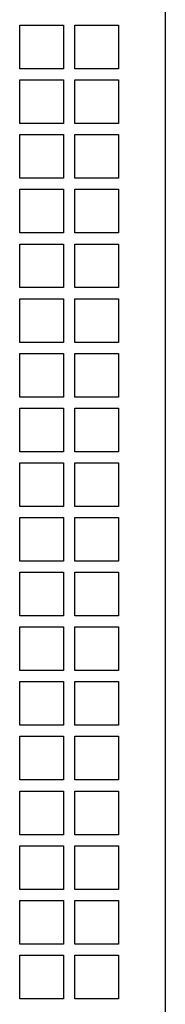
# Model space of a CAD drawing. Units: millimetres. Extents: x 6651 to 14554, y -47 to 4337.
# Drawn here: x 7884 to 7917, y 1394 to 1620 of the extents above; entities that cross this region are included whole.
import ezdxf

# ---------------------------------------------------------------- set-up
doc = ezdxf.new("R2010")
doc.units = ezdxf.units.MM
doc.layers.add('1', color=7, linetype='Continuous')

msp = doc.modelspace()

# ---------------------------------------------------------------- linework, layer by layer
at = {"layer": '1', "color": 2, "linetype": 'Continuous'}
for p, q in [((7917, 1704.06), (7917, 1083.25)), ((7883.72, 1608.47), (7883.72, 1618.47)), ((7883.72, 1618.47), (7893.72, 1618.47)), ((7893.72, 1618.47), (7893.72, 1608.47)), ((7896.3, 1618.47), (7906.3, 1618.47)), ((7896.3, 1608.47), (7896.3, 1618.47)), ((7906.3, 1618.47), (7906.3, 1608.47)), ((7893.72, 1608.47), (7883.72, 1608.47)), ((7906.3, 1608.47), (7896.3, 1608.47)), ((7883.72, 1595.93), (7883.72, 1605.93)), ((7883.72, 1605.93), (7893.72, 1605.93)), ((7893.72, 1605.93), (7893.72, 1595.93)), ((7896.3, 1605.93), (7906.3, 1605.93)), ((7896.3, 1595.93), (7896.3, 1605.93)), ((7906.3, 1605.93), (7906.3, 1595.93)), ((7893.72, 1595.93), (7883.72, 1595.93)), ((7906.3, 1595.93), (7896.3, 1595.93)), ((7883.72, 1583.4), (7883.72, 1593.4)), ((7883.72, 1593.4), (7893.72, 1593.4)), ((7893.72, 1593.4), (7893.72, 1583.4)), ((7896.3, 1593.4), (7906.3, 1593.4)), ((7896.3, 1583.4), (7896.3, 1593.4)), ((7906.3, 1593.4), (7906.3, 1583.4)), ((7893.72, 1583.4), (7883.72, 1583.4)), ((7906.3, 1583.4), (7896.3, 1583.4)), ((7883.72, 1570.87), (7883.72, 1580.87)), ((7883.72, 1580.87), (7893.72, 1580.87)), ((7893.72, 1580.87), (7893.72, 1570.87)), ((7896.3, 1580.87), (7906.3, 1580.87)), ((7896.3, 1570.87), (7896.3, 1580.87)), ((7906.3, 1580.87), (7906.3, 1570.87)), ((7893.72, 1570.87), (7883.72, 1570.87)), ((7906.3, 1570.87), (7896.3, 1570.87)), ((7883.72, 1558.34), (7883.72, 1568.34)), ((7883.72, 1568.34), (7893.72, 1568.34)), ((7893.72, 1568.34), (7893.72, 1558.34)), ((7896.3, 1568.34), (7906.3, 1568.34)), ((7896.3, 1558.34), (7896.3, 1568.34)), ((7906.3, 1568.34), (7906.3, 1558.34)), ((7893.72, 1558.34), (7883.72, 1558.34)), ((7906.3, 1558.34), (7896.3, 1558.34)), ((7883.72, 1545.81), (7883.72, 1555.81)), ((7883.72, 1555.81), (7893.72, 1555.81)), ((7893.72, 1555.81), (7893.72, 1545.81)), ((7896.3, 1555.81), (7906.3, 1555.81)), ((7896.3, 1545.81), (7896.3, 1555.81)), ((7906.3, 1555.81), (7906.3, 1545.81)), ((7893.72, 1545.81), (7883.72, 1545.81)), ((7906.3, 1545.81), (7896.3, 1545.81)), ((7883.72, 1533.27), (7883.72, 1543.27)), ((7883.72, 1543.27), (7893.72, 1543.27)), ((7893.72, 1543.27), (7893.72, 1533.27)), ((7896.3, 1543.27), (7906.3, 1543.27)), ((7896.3, 1533.27), (7896.3, 1543.27)), ((7906.3, 1543.27), (7906.3, 1533.27)), ((7893.72, 1533.27), (7883.72, 1533.27)), ((7906.3, 1533.27), (7896.3, 1533.27)), ((7883.72, 1520.74), (7883.72, 1530.74)), ((7883.72, 1530.74), (7893.72, 1530.74)), ((7893.72, 1530.74), (7893.72, 1520.74)), ((7896.3, 1530.74), (7906.3, 1530.74)), ((7896.3, 1520.74), (7896.3, 1530.74)), ((7906.3, 1530.74), (7906.3, 1520.74)), ((7893.72, 1520.74), (7883.72, 1520.74)), ((7906.3, 1520.74), (7896.3, 1520.74)), ((7883.72, 1508.21), (7883.72, 1518.21)), ((7883.72, 1518.21), (7893.72, 1518.21)), ((7893.72, 1518.21), (7893.72, 1508.21)), ((7896.3, 1518.21), (7906.3, 1518.21)), ((7896.3, 1508.21), (7896.3, 1518.21)), ((7906.3, 1518.21), (7906.3, 1508.21)), ((7893.72, 1508.21), (7883.72, 1508.21)), ((7906.3, 1508.21), (7896.3, 1508.21)), ((7883.72, 1495.68), (7883.72, 1505.68)), ((7883.72, 1505.68), (7893.72, 1505.68)), ((7893.72, 1505.68), (7893.72, 1495.68)), ((7896.3, 1505.68), (7906.3, 1505.68)), ((7896.3, 1495.68), (7896.3, 1505.68)), ((7906.3, 1505.68), (7906.3, 1495.68)), ((7893.72, 1495.68), (7883.72, 1495.68)), ((7906.3, 1495.68), (7896.3, 1495.68)), ((7883.72, 1483.15), (7883.72, 1493.15)), ((7883.72, 1493.15), (7893.72, 1493.15)), ((7893.72, 1493.15), (7893.72, 1483.15)), ((7896.3, 1493.15), (7906.3, 1493.15)), ((7896.3, 1483.15), (7896.3, 1493.15)), ((7906.3, 1493.15), (7906.3, 1483.15)), ((7893.72, 1483.15), (7883.72, 1483.15)), ((7906.3, 1483.15), (7896.3, 1483.15)), ((7883.72, 1470.61), (7883.72, 1480.61)), ((7883.72, 1480.61), (7893.72, 1480.61)), ((7893.72, 1480.61), (7893.72, 1470.61)), ((7896.3, 1480.61), (7906.3, 1480.61)), ((7896.3, 1470.61), (7896.3, 1480.61)), ((7906.3, 1480.61), (7906.3, 1470.61)), ((7893.72, 1470.61), (7883.72, 1470.61)), ((7906.3, 1470.61), (7896.3, 1470.61)), ((7883.72, 1458.08), (7883.72, 1468.08)), ((7883.72, 1468.08), (7893.72, 1468.08)), ((7893.72, 1468.08), (7893.72, 1458.08)), ((7896.3, 1468.08), (7906.3, 1468.08)), ((7896.3, 1458.08), (7896.3, 1468.08)), ((7906.3, 1468.08), (7906.3, 1458.08)), ((7893.72, 1458.08), (7883.72, 1458.08)), ((7906.3, 1458.08), (7896.3, 1458.08)), ((7883.72, 1445.55), (7883.72, 1455.55)), ((7883.72, 1455.55), (7893.72, 1455.55)), ((7893.72, 1455.55), (7893.72, 1445.55)), ((7896.3, 1455.55), (7906.3, 1455.55)), ((7896.3, 1445.55), (7896.3, 1455.55)), ((7906.3, 1455.55), (7906.3, 1445.55)), ((7893.72, 1445.55), (7883.72, 1445.55)), ((7906.3, 1445.55), (7896.3, 1445.55)), ((7883.72, 1433.02), (7883.72, 1443.02)), ((7883.72, 1443.02), (7893.72, 1443.02)), ((7893.72, 1443.02), (7893.72, 1433.02)), ((7896.3, 1443.02), (7906.3, 1443.02)), ((7896.3, 1433.02), (7896.3, 1443.02)), ((7906.3, 1443.02), (7906.3, 1433.02)), ((7893.72, 1433.02), (7883.72, 1433.02)), ((7906.3, 1433.02), (7896.3, 1433.02)), ((7883.72, 1420.49), (7883.72, 1430.49)), ((7883.72, 1430.49), (7893.72, 1430.49)), ((7893.72, 1430.49), (7893.72, 1420.49)), ((7896.3, 1430.49), (7906.3, 1430.49)), ((7896.3, 1420.49), (7896.3, 1430.49)), ((7906.3, 1430.49), (7906.3, 1420.49)), ((7893.72, 1420.49), (7883.72, 1420.49)), ((7906.3, 1420.49), (7896.3, 1420.49)), ((7883.72, 1407.96), (7883.72, 1417.96)), ((7883.72, 1417.96), (7893.72, 1417.96)), ((7893.72, 1417.96), (7893.72, 1407.96)), ((7896.3, 1417.96), (7906.3, 1417.96)), ((7896.3, 1407.96), (7896.3, 1417.96)), ((7906.3, 1417.96), (7906.3, 1407.96)), ((7893.72, 1407.96), (7883.72, 1407.96)), ((7906.3, 1407.96), (7896.3, 1407.96)), ((7883.72, 1395.42), (7883.72, 1405.42)), ((7883.72, 1405.42), (7893.72, 1405.42)), ((7893.72, 1405.42), (7893.72, 1395.42)), ((7896.3, 1405.42), (7906.3, 1405.42)), ((7896.3, 1395.42), (7896.3, 1405.42)), ((7906.3, 1405.42), (7906.3, 1395.42)), ((7893.72, 1395.42), (7883.72, 1395.42)), ((7906.3, 1395.42), (7896.3, 1395.42))]:
    msp.add_line(p, q, dxfattribs=at)

doc.saveas('drawing.dxf')
